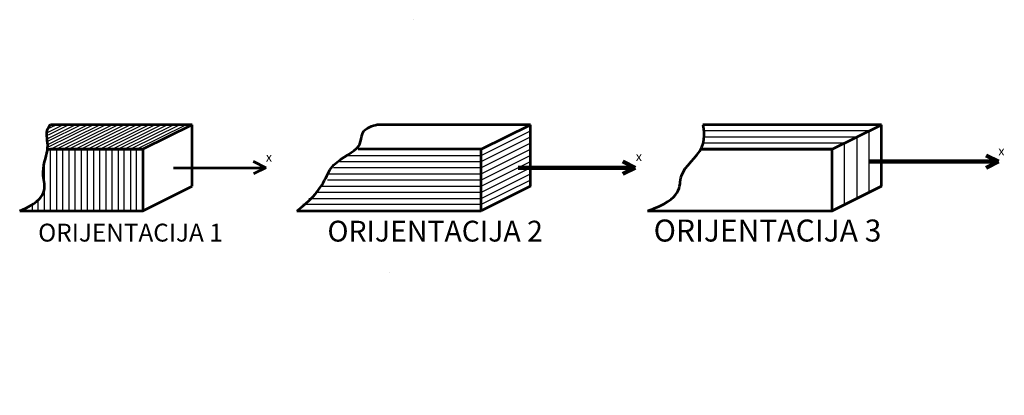
# Model space of a CAD drawing. Units: millimetres. Extents: x -100 to 1500, y -300 to 311.
import ezdxf
from ezdxf.enums import TextEntityAlignment as Align

# ---------------------------------------------------------------- set-up
doc = ezdxf.new("R2010")
doc.units = ezdxf.units.MM
doc.layers.get('0').update_dxf_attribs({"linetype": 'CONTINUOUS', "lineweight": 25})
doc.styles.get("Standard").update_dxf_attribs({"font": 'STANDARD'})
doc.styles.add('unicode', font='unicode')

msp = doc.modelspace()

# ---------------------------------------------------------------- linework, layer by layer
for p, q in [((20, 140), (-54.6, 102.7)), ((0, 140), (-54.6, 112.7)), ((-54.5, 107.8), (10, 140)), ((-54.5, 117.7), (-10, 140)), ((-20, 140), (-54, 123)), ((-53.9, 128.1), (-30, 140)), ((-40, 140), (-51.5, 134.2)), ((-50, 100), (30, 140)), ((40, 140), (-40, 100)), ((-30, 100), (50, 140)), ((60, 140), (-20, 100)), ((-10, 100), (70, 140)), ((80, 140), (0, 100)), ((10, 100), (90, 140)), ((100, 140), (20, 100)), ((30, 100), (110, 140)), ((120, 140), (40, 100)), ((50, 100), (130, 140)), ((140, 140), (60, 100)), ((70, 100), (150, 140)), ((160, 140), (80, 100)), ((90, 100), (170, 140)), ((180, 140), (100, 100)), ((650, 90), (730, 130)), ((1280, 130), (1010.9, 130)), ((1014.1, 140), (1300, 140)), ((1280, 30), (1280, 130)), ((1300, 140), (1300, 40)), ((650, 80), (730, 120)), ((1010.2, 120), (1260, 120)), ((1260, 120), (1260, 20)), ((-54.8, 100), (100, 100)), ((100, 100), (-50, 100)), ((-50, 0), (-50, 100)), ((-40, 100), (-40, 0)), ((-30, 0), (-30, 100)), ((-20, 100), (-20, 0)), ((-10, 0), (-10, 100)), ((0, 100), (0, 0)), ((10, 0), (10, 100)), ((20, 100), (20, 0)), ((30, 0), (30, 100)), ((40, 100), (40, 0)), ((50, 0), (50, 100)), ((60, 100), (60, 0)), ((70, 0), (70, 100)), ((80, 100), (80, 0)), ((90, 0), (90, 100)), ((100, 100), (100, 0)), ((650, 100), (450, 100)), ((730, 110), (650, 70)), ((650, 100), (650, 0)), ((650, 60), (730, 100)), ((1240, 110), (1009.1, 110)), ((1220, 100), (1010, 100)), ((1220, 100), (1220, 0)), ((1220, 0), (1220, 100)), ((1240, 10), (1240, 110)), ((420, 80), (650, 80)), ((430, 90), (650, 90)), ((730, 90), (650, 50)), ((650, 40), (730, 80)), ((-60, 77.5), (-60, 0)), ((-60, 77.5), (-60, 0)), ((650, 70), (410, 70)), ((730, 70), (650, 30)), ((400, 60), (650, 60)), ((650, 50), (400, 50)), ((650, 20), (730, 60)), ((730, 50), (650, 10)), ((390, 40), (650, 40)), ((-70, 0), (-70, 17.4)), ((370, 20), (650, 20)), ((650, 30), (380, 30)), ((1260, 20), (1280, 30)), ((-100, 0), (100, 0)), ((-90, 0), (-90, 4.4)), ((-80, 0), (-90, 0)), ((-80, 9.8), (-80, 0)), ((-60, 0), (-70, 0)), ((-40, 0), (-50, 0)), ((-20, 0), (-30, 0)), ((0, 0), (-10, 0)), ((20, 0), (10, 0)), ((40, 0), (30, 0)), ((60, 0), (50, 0)), ((80, 0), (70, 0)), ((350, 0), (650, 0)), ((650, 10), (360, 10)), ((920, 0), (1220, 0))]:
    msp.add_line(p, q)
at = {"lineweight": 53}
for p, q in [((180, 140), (-50, 140)), ((180, 140), (100, 100)), ((180, 40), (180, 140)), ((730, 140), (480, 140)), ((650, 100), (730, 140)), ((730, 40), (730, 140)), ((1300, 140), (1010, 140)), ((1300, 40), (1300, 140)), ((-55, 100), (100, 100)), ((100, 100), (-50, 100)), ((100, 100), (100, 0)), ((650, 100), (450, 100)), ((650, 0), (650, 100)), ((650, 0), (650, 100)), ((1220, 100), (1006, 100)), ((1006, 100), (1220, 100)), ((1220, 0), (1220, 100)), ((300, 70), (280, 80)), ((280, 80), (300, 70)), ((150, 70), (300, 70)), ((300, 70), (280, 60)), ((100, 0), (180, 40)), ((730, 40), (650, 0)), ((1220, 0), (1300, 40)), ((1300, 40), (1220, 0)), ((-100, 0), (100, 0)), ((350, 0), (650, 0)), ((920, 0), (1220, 0))]:
    msp.add_line(p, q, dxfattribs=at)
at = {"linetype": 'CONTINUOUS', "lineweight": 53}
msp.add_line((1220, 100), (1300, 140), dxfattribs=at)
at = {"linetype": 'CONTINUOUS', "lineweight": 25}
msp.add_line((1005.8, 100), (1220, 100), dxfattribs=at)
at = {"lineweight": 100}
for p, q in [((900, 70), (880, 80)), ((880, 80), (900, 70)), ((1280, 80), (1490, 80)), ((1490, 80), (1470, 90)), ((1470, 90), (1490, 80)), ((1490, 80), (1470, 70)), ((710, 70), (900, 70)), ((900, 70), (880, 60))]:
    msp.add_line(p, q, dxfattribs=at)
at = {"lineweight": 53}
for points in [[(-100, 0), (-50, 20), (-70, 60), (-50, 100), (-60, 130), (-50, 140), (-50, 140)], [(350, 0), (395, 33), (395, 76), (460, 100), (450, 134), (480, 140), (480, 140)], [(920, 0), (980, 20), (960, 60), (1021, 100), (1010, 140), (1010, 140)]]:
    msp.add_open_spline(points, degree=3, dxfattribs=at)

# ---------------------------------------------------------------- texts
for p in [(540, 310), (400, -100), (500, -100), (1100, -300), (1100, -300)]:
    msp.add_text('z', height=1).set_placement(p)
at = {"lineweight": 100, "style": 'unicode'}
for p, p2 in [((1490, 90), (1500, 90)), ((300, 80), (310, 80)), ((901, 80.9), (911, 80.9))]:
    msp.add_text('x', height=22.5, dxfattribs=at).set_placement(p, p2, align=Align.ALIGNED)
at = {"style": 'unicode'}
for s, height, p, p2 in [('ORIJENTACIJA 2', 33.962, (400, -50), (750, -50)), ('ORIJENTACIJA 3', 35.903, (930, -50), (1300, -50)), ('ORIJENTACIJA 1', 29.752, (-70, -50), (230, -50))]:
    msp.add_text(s, height=height, dxfattribs=at).set_placement(p, p2, align=Align.ALIGNED)

doc.saveas('drawing.dxf')
